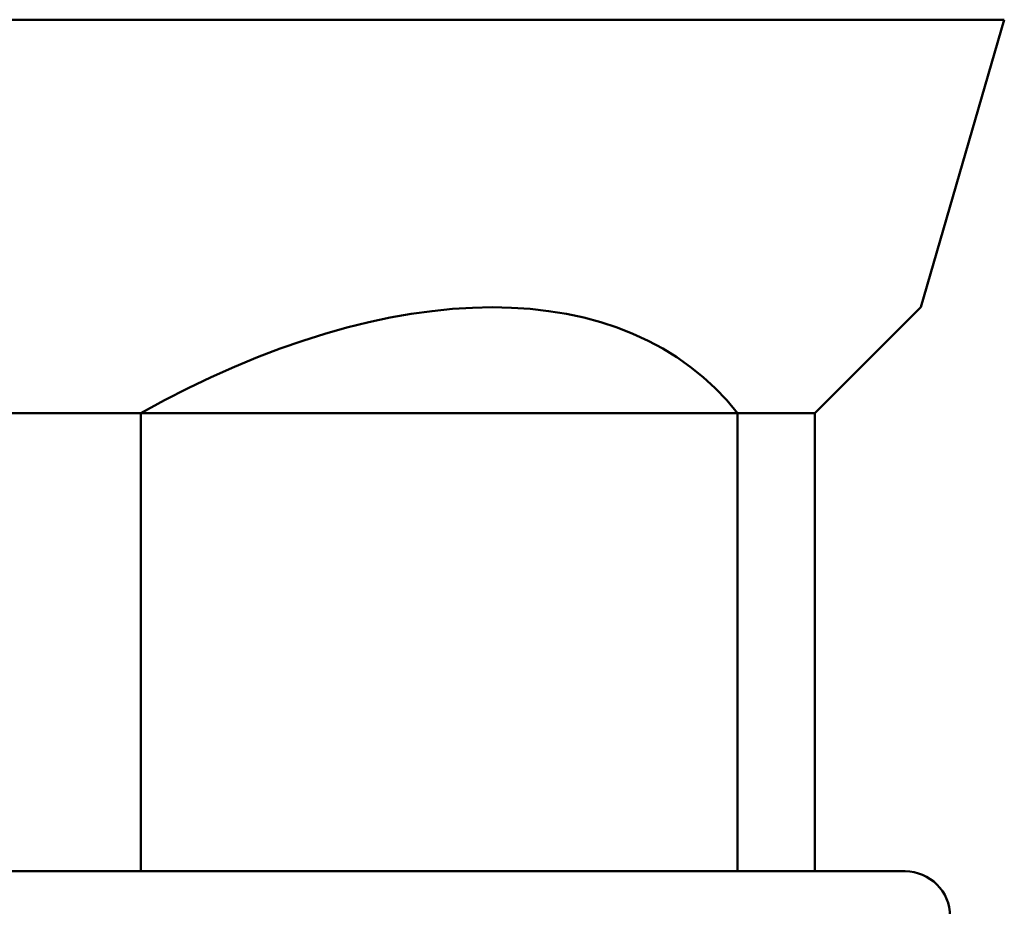
# Model space of a CAD drawing. Units: millimetres. Extents: x -10 to 430, y -10 to 604.
# Drawn here: x 162 to 195, y 300 to 330 of the extents above; entities that cross this region are included whole.
import ezdxf

# ---------------------------------------------------------------- set-up
doc = ezdxf.new("R2010")
doc.units = ezdxf.units.MM
doc.layers.add('Sichtbar (ISO)', color=7, linetype='Continuous', lineweight=50)

msp = doc.modelspace()

# ---------------------------------------------------------------- linework, layer by layer
at = {"layer": 'Sichtbar (ISO)'}
for p, q in [((195.239, 329.967), (132.64, 329.967)), ((192.462, 320.395), (195.239, 329.967)), ((192.462, 320.395), (188.939, 316.873)), ((161.361, 316.873), (166.518, 316.873)), ((186.361, 316.873), (166.518, 316.873)), ((166.518, 316.873), (166.518, 301.623)), ((186.361, 316.873), (186.361, 301.623)), ((186.361, 316.873), (188.939, 316.873)), ((188.939, 316.873), (188.939, 301.623)), ((135.939, 301.623), (191.939, 301.623))]:
    msp.add_line(p, q, dxfattribs=at)
msp.add_arc((191.939, 300.123), 1.5, 270, 90, dxfattribs=at)
msp.add_ellipse((167.147, 298.288), major_axis=(-18.342, -19.537), ratio=0.564005, start_param=3.056308, end_param=4.200826, dxfattribs=at)

doc.saveas('drawing.dxf')
